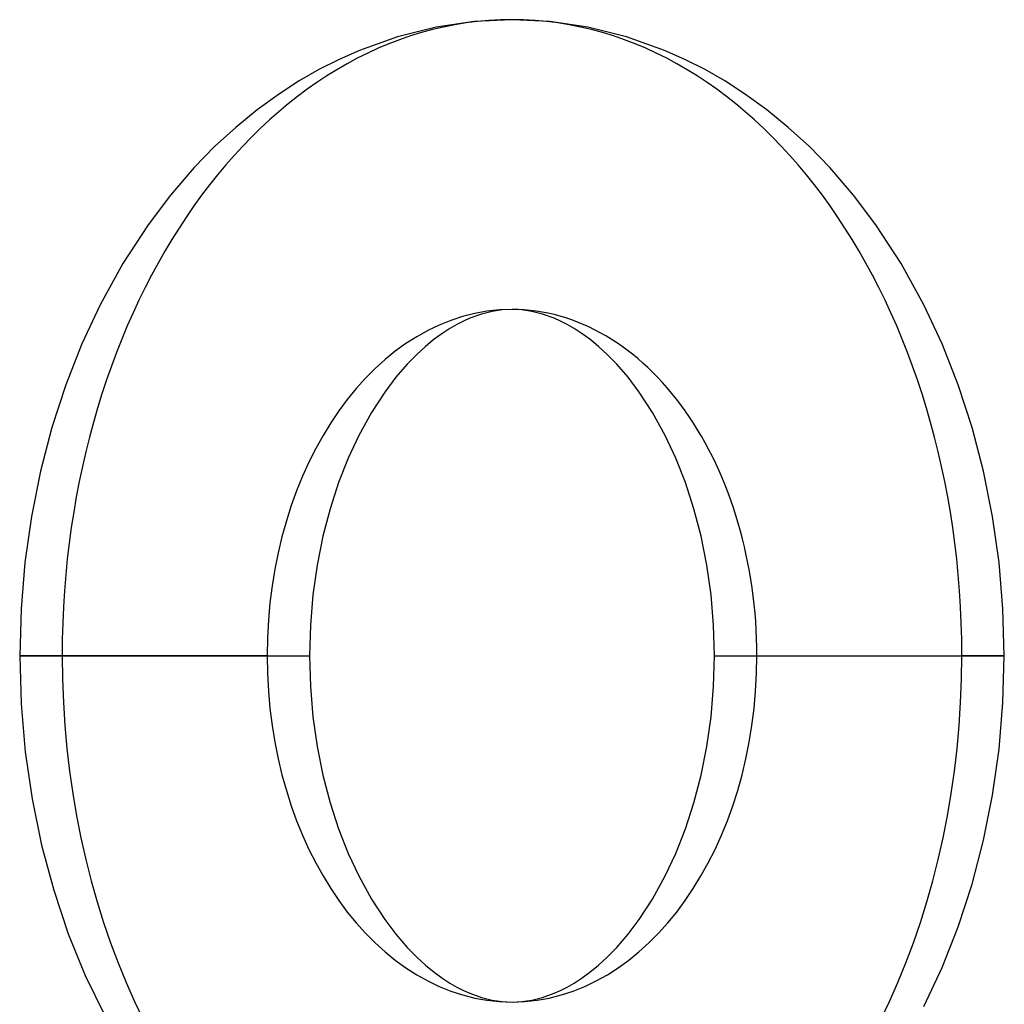
# Model space of a CAD drawing. Units: millimetres. Extents: x -678 to 678, y -489 to 489.
# Drawn here: x -271 to -203, y 421 to 489 of the extents above; entities that cross this region are included whole.
import ezdxf

# ---------------------------------------------------------------- set-up
doc = ezdxf.new("R2010")
doc.units = ezdxf.units.MM
doc.layers.add('MAIN-1', color=7, linetype='Continuous')

msp = doc.modelspace()

# ---------------------------------------------------------------- linework, layer by layer
at = {"layer": 'MAIN-1'}
for p, q in [((-239.849, 488.873), (-242.458, 488.491)), ((-237.234, 489), (-239.849, 488.873)), ((-234.619, 488.873), (-237.234, 489)), ((-232.011, 488.491), (-234.619, 488.873)), ((-242.458, 488.491), (-245.125, 487.827)), ((-229.343, 487.827), (-232.011, 488.491)), ((-245.125, 487.827), (-247.767, 486.885)), ((-226.702, 486.885), (-229.343, 487.827)), ((-247.767, 486.885), (-249.169, 486.263)), ((-225.3, 486.263), (-226.702, 486.885)), ((-249.169, 486.263), (-250.558, 485.558)), ((-223.911, 485.558), (-225.3, 486.263)), ((-250.558, 485.558), (-251.93, 484.769)), ((-222.539, 484.769), (-223.911, 485.558)), ((-251.93, 484.769), (-253.285, 483.894)), ((-221.184, 483.894), (-222.539, 484.769)), ((-253.285, 483.894), (-254.808, 482.788)), ((-219.66, 482.788), (-221.184, 483.894)), ((-254.808, 482.788), (-256.299, 481.569)), ((-218.169, 481.569), (-219.66, 482.788)), ((-256.299, 481.569), (-257.752, 480.237)), ((-216.716, 480.237), (-218.169, 481.569)), ((-257.752, 480.237), (-259.161, 478.793)), ((-215.308, 478.793), (-216.716, 480.237)), ((-259.161, 478.793), (-260.797, 476.898)), ((-213.671, 476.898), (-215.308, 478.793)), ((-260.797, 476.898), (-262.349, 474.844)), ((-212.119, 474.844), (-213.671, 476.898)), ((-262.349, 474.844), (-264.084, 472.183)), ((-210.385, 472.183), (-212.119, 474.844)), ((-264.084, 472.183), (-265.663, 469.318)), ((-208.805, 469.318), (-210.385, 472.183)), ((-265.663, 469.318), (-266.919, 466.626)), ((-237.912, 468.967), (-238.605, 468.865)), ((-237.234, 469), (-237.912, 468.967)), ((-236.557, 468.967), (-237.234, 469)), ((-235.864, 468.865), (-236.557, 468.967)), ((-207.55, 466.626), (-208.805, 469.318)), ((-240.135, 468.399), (-240.58, 468.201)), ((-239.348, 468.68), (-240.135, 468.399)), ((-238.605, 468.865), (-239.348, 468.68)), ((-235.121, 468.68), (-235.864, 468.865)), ((-234.333, 468.399), (-235.121, 468.68)), ((-233.889, 468.201), (-234.333, 468.399)), ((-241.519, 467.692), (-242.015, 467.372)), ((-241.041, 467.967), (-241.519, 467.692)), ((-240.58, 468.201), (-241.041, 467.967)), ((-233.428, 467.967), (-233.889, 468.201)), ((-232.95, 467.692), (-233.428, 467.967)), ((-232.454, 467.372), (-232.95, 467.692)), ((-242.6, 466.946), (-243.206, 466.451)), ((-242.015, 467.372), (-242.6, 466.946)), ((-231.869, 466.946), (-232.454, 467.372)), ((-231.262, 466.451), (-231.869, 466.946)), ((-266.919, 466.626), (-268.029, 463.802)), ((-243.206, 466.451), (-243.829, 465.879)), ((-230.64, 465.879), (-231.262, 466.451)), ((-206.44, 463.802), (-207.55, 466.626)), ((-243.829, 465.879), (-244.464, 465.228)), ((-230.004, 465.228), (-230.64, 465.879)), ((-244.464, 465.228), (-245.242, 464.327)), ((-229.227, 464.327), (-230.004, 465.228)), ((-245.242, 464.327), (-246.019, 463.297)), ((-228.449, 463.297), (-229.227, 464.327)), ((-268.029, 463.802), (-268.983, 460.864)), ((-205.485, 460.864), (-206.44, 463.802)), ((-246.019, 463.297), (-246.935, 461.891)), ((-227.533, 461.891), (-228.449, 463.297)), ((-246.935, 461.891), (-247.813, 460.299)), ((-226.656, 460.299), (-227.533, 461.891)), ((-268.983, 460.864), (-269.775, 457.829)), ((-204.694, 457.829), (-205.485, 460.864)), ((-247.813, 460.299), (-248.539, 458.741)), ((-225.93, 458.741), (-226.656, 460.299)), ((-248.539, 458.741), (-249.202, 457.053)), ((-225.267, 457.053), (-225.93, 458.741)), ((-269.775, 457.829), (-270.397, 454.716)), ((-204.072, 454.716), (-204.694, 457.829)), ((-249.202, 457.053), (-249.787, 455.25)), ((-224.681, 455.25), (-225.267, 457.053)), ((-270.397, 454.716), (-270.845, 451.544)), ((-249.787, 455.25), (-250.284, 453.345)), ((-224.185, 453.345), (-224.681, 455.25)), ((-203.624, 451.544), (-204.072, 454.716)), ((-250.284, 453.345), (-250.681, 451.358)), ((-223.788, 451.358), (-224.185, 453.345)), ((-270.845, 451.544), (-271.115, 448.332)), ((-250.681, 451.358), (-250.97, 449.308)), ((-223.498, 449.308), (-223.788, 451.358)), ((-203.354, 448.332), (-203.624, 451.544)), ((-250.97, 449.308), (-251.146, 447.215)), ((-223.322, 447.215), (-223.498, 449.308)), ((-271.115, 448.332), (-271.205, 445.1)), ((-203.263, 445.1), (-203.354, 448.332)), ((-251.146, 447.215), (-251.205, 445.1)), ((-223.263, 445.1), (-223.322, 447.215)), ((-254.134, 445.1), (-271.205, 445.1)), ((-271.205, 445.1), (-268.276, 445.1)), ((-271.205, 445.1), (-271.11, 441.777)), ((-268.276, 445.1), (-251.205, 445.1)), ((-254.134, 445.1), (-251.205, 445.1)), ((-251.205, 445.1), (-251.146, 442.985)), ((-223.322, 442.985), (-223.263, 445.1)), ((-223.263, 445.1), (-206.192, 445.1)), ((-223.263, 445.1), (-220.334, 445.1)), ((-220.334, 445.1), (-203.263, 445.1)), ((-203.263, 445.1), (-206.192, 445.1)), ((-203.354, 441.868), (-203.263, 445.1)), ((-251.146, 442.985), (-250.97, 440.892)), ((-223.498, 440.892), (-223.322, 442.985)), ((-271.11, 441.777), (-270.824, 438.475)), ((-203.624, 438.656), (-203.354, 441.868)), ((-250.97, 440.892), (-250.681, 438.842)), ((-223.788, 438.842), (-223.498, 440.892)), ((-270.824, 438.475), (-270.351, 435.217)), ((-250.681, 438.842), (-250.284, 436.855)), ((-224.185, 436.855), (-223.788, 438.842)), ((-204.072, 435.484), (-203.624, 438.656)), ((-250.284, 436.855), (-249.787, 434.95)), ((-224.681, 434.95), (-224.185, 436.855)), ((-270.351, 435.217), (-269.694, 432.023)), ((-249.787, 434.95), (-249.202, 433.147)), ((-225.267, 433.147), (-224.681, 434.95)), ((-204.694, 432.371), (-204.072, 435.484)), ((-249.202, 433.147), (-248.539, 431.459)), ((-225.93, 431.459), (-225.267, 433.147)), ((-205.485, 429.336), (-204.694, 432.371)), ((-269.694, 432.023), (-268.858, 428.914)), ((-248.539, 431.459), (-247.813, 429.901)), ((-226.656, 429.901), (-225.93, 431.459)), ((-247.813, 429.901), (-246.935, 428.309)), ((-227.533, 428.309), (-226.656, 429.901)), ((-268.858, 428.914), (-267.851, 425.911)), ((-206.44, 426.398), (-205.485, 429.336)), ((-246.935, 428.309), (-246.019, 426.903)), ((-228.449, 426.903), (-227.533, 428.309)), ((-246.019, 426.903), (-245.242, 425.873)), ((-229.227, 425.873), (-228.449, 426.903)), ((-207.55, 423.574), (-206.44, 426.398)), ((-267.851, 425.911), (-266.682, 423.032)), ((-245.242, 425.873), (-244.464, 424.972)), ((-230.004, 424.972), (-229.227, 425.873)), ((-244.464, 424.972), (-243.829, 424.321)), ((-230.64, 424.321), (-230.004, 424.972)), ((-243.829, 424.321), (-243.206, 423.749)), ((-231.262, 423.749), (-230.64, 424.321)), ((-243.206, 423.749), (-242.6, 423.254)), ((-231.869, 423.254), (-231.262, 423.749)), ((-208.805, 420.882), (-207.55, 423.574)), ((-266.682, 423.032), (-265.341, 420.259)), ((-242.6, 423.254), (-242.015, 422.828)), ((-242.015, 422.828), (-241.519, 422.508)), ((-232.95, 422.508), (-232.454, 422.828)), ((-232.454, 422.828), (-231.869, 423.254)), ((-241.519, 422.508), (-241.041, 422.233)), ((-241.041, 422.233), (-240.58, 421.999)), ((-233.889, 421.999), (-233.428, 422.233)), ((-233.428, 422.233), (-232.95, 422.508)), ((-240.58, 421.999), (-240.135, 421.801)), ((-240.135, 421.801), (-239.348, 421.52)), ((-239.348, 421.52), (-238.605, 421.335)), ((-235.864, 421.335), (-235.121, 421.52)), ((-235.121, 421.52), (-234.333, 421.801)), ((-234.333, 421.801), (-233.889, 421.999)), ((-238.605, 421.335), (-237.912, 421.233)), ((-237.912, 421.233), (-237.234, 421.2)), ((-237.234, 421.2), (-236.557, 421.233)), ((-236.557, 421.233), (-235.864, 421.335))]:
    msp.add_line(p, q, dxfattribs=at)
for major_axis, start_param, end_param in [((0, 43.9), 0, 1.570796), ((0, 43.9), -1.570796, 0), ((0, -23.9), 3.141593, 4.712389), ((0, -23.9), 1.570796, 3.141593), ((0, 43.9), 1.570796, 2.720535), ((0, -23.9), -1.570796, 0), ((0, -23.9), 0, 1.570796), ((0, 43.9), -2.720535, -1.570796)]:
    msp.add_ellipse((-237.234, 445.1), major_axis=major_axis, ratio=0.707107, start_param=start_param, end_param=end_param, dxfattribs=at)

doc.saveas('drawing.dxf')
